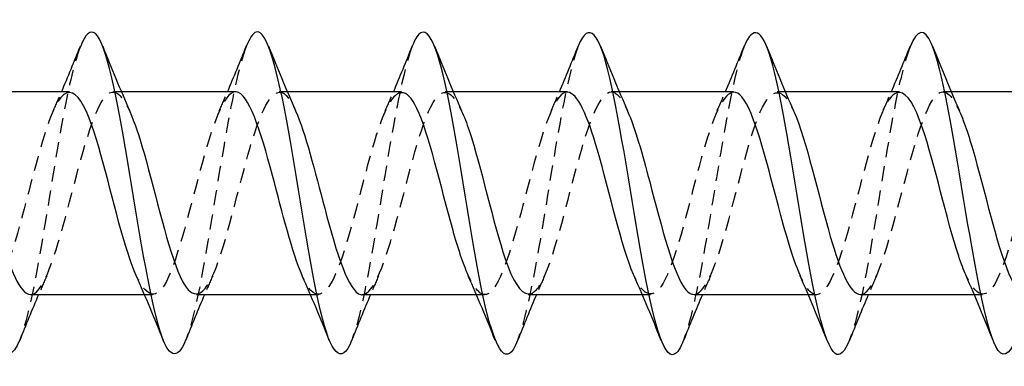
# Model space of a CAD drawing. Units: millimetres. Extents: x 1856 to 2163, y 1272 to 1630.
# Drawn here: x 1995 to 2006, y 1625 to 1628 of the extents above; entities that cross this region are included whole.
import ezdxf

# ---------------------------------------------------------------- set-up
doc = ezdxf.new("R2010")
doc.units = ezdxf.units.MM
doc.linetypes.add('DASHED', pattern=[0.2067, 0.1654, -0.0413])
doc.layers.add('Hidden', color=6, linetype='DASHED', lineweight=25)
doc.layers.add('Part', color=7, linetype='Continuous', lineweight=25)

msp = doc.modelspace()

# ---------------------------------------------------------------- linework, layer by layer
at = {"layer": 'Hidden'}
for p, q in [((1996.212, 1627.616), (1996.124, 1627.616)), ((1998.012, 1627.616), (1997.924, 1627.616)), ((1999.812, 1627.616), (1999.724, 1627.616)), ((2001.612, 1627.616), (2001.524, 1627.616)), ((2003.412, 1627.616), (2003.324, 1627.616)), ((2005.212, 1627.616), (2005.124, 1627.616)), ((1996.55, 1625.416), (1996.462, 1625.416)), ((1998.35, 1625.416), (1998.262, 1625.416)), ((2000.15, 1625.416), (2000.062, 1625.416)), ((2001.95, 1625.416), (2001.862, 1625.416)), ((2003.75, 1625.416), (2003.662, 1625.416)), ((2005.55, 1625.416), (2005.462, 1625.416))]:
    msp.add_line(p, q, dxfattribs=at)
for points, knots in [([(1999.366, 1628.111), (1999.267, 1627.856), (1999.167, 1627.309), (1999.068, 1626.707), (1998.952, 1626.001), (1998.836, 1625.267), (1998.719, 1624.95), (1998.716, 1624.94), (1998.712, 1624.93), (1998.708, 1624.921)], [42.834162, 42.834162, 42.834162, 42.834162, 43.87329, 43.87329, 43.87329, 45.090713, 45.090713, 45.090713, 45.130432, 45.130432, 45.130432, 45.130432]), ([(2001.166, 1628.112), (2001.164, 1628.108), (2001.162, 1628.104), (2001.161, 1628.099), (2001.045, 1627.797), (2000.928, 1627.072), (2000.812, 1626.364), (2000.711, 1625.748), (2000.609, 1625.181), (2000.508, 1624.922)], [36.550977, 36.550977, 36.550977, 36.550977, 36.568751, 36.568751, 36.568751, 37.786174, 37.786174, 37.786174, 38.847247, 38.847247, 38.847247, 38.847247]), ([(2002.966, 1628.109), (2002.945, 1628.06), (2002.925, 1627.998), (2002.905, 1627.924), (2002.788, 1627.502), (2002.672, 1626.709), (2002.556, 1626.027), (2002.473, 1625.543), (2002.391, 1625.138), (2002.308, 1624.926)], [30.267791, 30.267791, 30.267791, 30.267791, 30.481634, 30.481634, 30.481634, 31.699058, 31.699058, 31.699058, 32.564062, 32.564062, 32.564062, 32.564062]), ([(1995.766, 1628.104), (1995.704, 1627.948), (1995.642, 1627.688), (1995.581, 1627.357), (1995.464, 1626.734), (1995.348, 1625.903), (1995.232, 1625.367), (1995.19, 1625.177), (1995.149, 1625.029), (1995.108, 1624.928)], [55.400533, 55.400533, 55.400533, 55.400533, 56.047523, 56.047523, 56.047523, 57.264946, 57.264946, 57.264946, 57.696803, 57.696803, 57.696803, 57.696803]), ([(1997.566, 1628.107), (1997.485, 1627.9), (1997.405, 1627.511), (1997.324, 1627.042), (1997.208, 1626.365), (1997.092, 1625.567), (1996.976, 1625.132), (1996.953, 1625.048), (1996.931, 1624.979), (1996.908, 1624.924)], [49.117347, 49.117347, 49.117347, 49.117347, 49.960406, 49.960406, 49.960406, 51.17783, 51.17783, 51.17783, 51.413618, 51.413618, 51.413618, 51.413618]), ([(2004.766, 1628.105), (2004.727, 1628.009), (2004.688, 1627.871), (2004.648, 1627.694), (2004.532, 1627.169), (2004.416, 1626.34), (2004.3, 1625.71), (2004.236, 1625.363), (2004.172, 1625.09), (2004.108, 1624.929)], [23.984606, 23.984606, 23.984606, 23.984606, 24.394518, 24.394518, 24.394518, 25.611941, 25.611941, 25.611941, 26.280876, 26.280876, 26.280876, 26.280876]), ([(1997.024, 1625.426), (1997.096, 1625.427), (1997.168, 1625.527), (1997.241, 1625.718), (1997.371, 1626.063), (1997.502, 1626.67), (1997.632, 1627.096), (1997.763, 1627.522), (1997.894, 1627.722), (1998.024, 1627.549), (1998.05, 1627.515), (1998.076, 1627.467), (1998.101, 1627.409)], [-51.836279, -51.836279, -51.836279, -51.836279, -51.077964, -51.077964, -51.077964, -49.710698, -49.710698, -49.710698, -48.343432, -48.343432, -48.343432, -48.073606, -48.073606, -48.073606, -48.073606]), ([(2002.424, 1625.421), (2002.524, 1625.428), (2002.624, 1625.635), (2002.724, 1625.97), (2002.855, 1626.404), (2002.986, 1627.009), (2003.116, 1627.341), (2003.245, 1627.667), (2003.373, 1627.696), (2003.501, 1627.411)], [-32.986723, -32.986723, -32.986723, -32.986723, -31.936243, -31.936243, -31.936243, -30.568978, -30.568978, -30.568978, -29.22405, -29.22405, -29.22405, -29.22405]), ([(1995.65, 1627.608), (1995.6, 1627.61), (1995.55, 1627.564), (1995.499, 1627.467), (1995.369, 1627.215), (1995.238, 1626.642), (1995.108, 1626.167), (1994.977, 1625.692), (1994.847, 1625.364), (1994.716, 1625.424), (1994.668, 1625.446), (1994.62, 1625.519), (1994.572, 1625.628)], [54.977871, 54.977871, 54.977871, 54.977871, 55.504752, 55.504752, 55.504752, 56.872018, 56.872018, 56.872018, 58.239284, 58.239284, 58.239284, 58.740544, 58.740544, 58.740544, 58.740544]), ([(1995.224, 1625.419), (1995.243, 1625.417), (1995.263, 1625.424), (1995.282, 1625.439), (1995.413, 1625.542), (1995.543, 1626.017), (1995.674, 1626.518), (1995.805, 1627.02), (1995.935, 1627.494), (1996.066, 1627.594), (1996.144, 1627.655), (1996.223, 1627.576), (1996.301, 1627.403)], [-58.119464, -58.119464, -58.119464, -58.119464, -57.914293, -57.914293, -57.914293, -56.547027, -56.547027, -56.547027, -55.179761, -55.179761, -55.179761, -54.356792, -54.356792, -54.356792, -54.356792]), ([(1997.45, 1627.616), (1997.322, 1627.615), (1997.194, 1627.246), (1997.066, 1626.767), (1996.936, 1626.279), (1996.805, 1625.729), (1996.674, 1625.518), (1996.574, 1625.356), (1996.473, 1625.409), (1996.372, 1625.626)], [48.694686, 48.694686, 48.694686, 48.694686, 50.035689, 50.035689, 50.035689, 51.402955, 51.402955, 51.402955, 52.457358, 52.457358, 52.457358, 52.457358]), ([(1999.25, 1627.607), (1999.175, 1627.605), (1999.1, 1627.497), (1999.025, 1627.292), (1998.894, 1626.937), (1998.764, 1626.328), (1998.633, 1625.91), (1998.502, 1625.491), (1998.372, 1625.309), (1998.241, 1625.495), (1998.218, 1625.528), (1998.195, 1625.571), (1998.172, 1625.624)], [42.411501, 42.411501, 42.411501, 42.411501, 43.19936, 43.19936, 43.19936, 44.566626, 44.566626, 44.566626, 45.933892, 45.933892, 45.933892, 46.174173, 46.174173, 46.174173, 46.174173]), ([(1998.824, 1625.417), (1998.949, 1625.42), (1999.074, 1625.77), (1999.199, 1626.234), (1999.33, 1626.719), (1999.46, 1627.277), (1999.591, 1627.501), (1999.694, 1627.678), (1999.798, 1627.631), (1999.901, 1627.407)], [-45.553093, -45.553093, -45.553093, -45.553093, -44.241635, -44.241635, -44.241635, -42.874369, -42.874369, -42.874369, -41.790421, -41.790421, -41.790421, -41.790421]), ([(2001.05, 1627.613), (2001.028, 1627.615), (2001.006, 1627.606), (2000.983, 1627.586), (2000.853, 1627.47), (2000.722, 1626.983), (2000.591, 1626.482), (2000.461, 1625.981), (2000.33, 1625.519), (2000.2, 1625.433), (2000.124, 1625.383), (2000.048, 1625.463), (1999.972, 1625.63)], [36.128316, 36.128316, 36.128316, 36.128316, 36.363032, 36.363032, 36.363032, 37.730297, 37.730297, 37.730297, 39.097563, 39.097563, 39.097563, 39.890988, 39.890988, 39.890988, 39.890988]), ([(2000.624, 1625.425), (2000.671, 1625.422), (2000.718, 1625.463), (2000.766, 1625.55), (2000.897, 1625.789), (2001.027, 1626.355), (2001.158, 1626.835), (2001.288, 1627.315), (2001.419, 1627.657), (2001.549, 1627.612), (2001.6, 1627.594), (2001.651, 1627.519), (2001.701, 1627.405)], [-39.269908, -39.269908, -39.269908, -39.269908, -38.772572, -38.772572, -38.772572, -37.405306, -37.405306, -37.405306, -36.038041, -36.038041, -36.038041, -35.507236, -35.507236, -35.507236, -35.507236]), ([(2002.85, 1627.612), (2002.75, 1627.604), (2002.65, 1627.398), (2002.55, 1627.065), (2002.419, 1626.63), (2002.289, 1626.026), (2002.158, 1625.693), (2002.03, 1625.366), (2001.901, 1625.336), (2001.772, 1625.622)], [29.84513, 29.84513, 29.84513, 29.84513, 30.893969, 30.893969, 30.893969, 32.261234, 32.261234, 32.261234, 33.607803, 33.607803, 33.607803, 33.607803]), ([(2004.65, 1627.608), (2004.603, 1627.611), (2004.556, 1627.57), (2004.508, 1627.484), (2004.378, 1627.246), (2004.247, 1626.68), (2004.117, 1626.2), (2003.986, 1625.719), (2003.856, 1625.376), (2003.725, 1625.421), (2003.674, 1625.438), (2003.623, 1625.513), (2003.572, 1625.628)], [23.561945, 23.561945, 23.561945, 23.561945, 24.05764, 24.05764, 24.05764, 25.424906, 25.424906, 25.424906, 26.792171, 26.792171, 26.792171, 27.324617, 27.324617, 27.324617, 27.324617]), ([(2004.224, 1625.419), (2004.246, 1625.418), (2004.269, 1625.427), (2004.291, 1625.447), (2004.422, 1625.564), (2004.552, 1626.051), (2004.683, 1626.552), (2004.813, 1627.054), (2004.944, 1627.515), (2005.075, 1627.6), (2005.15, 1627.65), (2005.226, 1627.57), (2005.301, 1627.403)], [-26.703538, -26.703538, -26.703538, -26.703538, -26.46718, -26.46718, -26.46718, -25.099915, -25.099915, -25.099915, -23.732649, -23.732649, -23.732649, -22.940865, -22.940865, -22.940865, -22.940865]), ([(2006.45, 1627.616), (2006.325, 1627.613), (2006.2, 1627.264), (2006.075, 1626.8), (2005.945, 1626.316), (2005.814, 1625.758), (2005.683, 1625.533), (2005.58, 1625.355), (2005.476, 1625.402), (2005.372, 1625.626)], [17.27876, 17.27876, 17.27876, 17.27876, 18.588577, 18.588577, 18.588577, 19.955843, 19.955843, 19.955843, 21.041432, 21.041432, 21.041432, 21.041432])]:
    msp.add_open_spline(points, degree=3, knots=knots, dxfattribs=at)
for points in [[(1995.472, 1627.411), (1995.503, 1627.479), (1995.533, 1627.547), (1995.562, 1627.616)], [(1997.272, 1627.411), (1997.303, 1627.479), (1997.333, 1627.547), (1997.362, 1627.616)], [(1999.072, 1627.411), (1999.103, 1627.479), (1999.133, 1627.547), (1999.162, 1627.616)], [(2000.872, 1627.411), (2000.903, 1627.479), (2000.933, 1627.547), (2000.962, 1627.616)], [(2002.672, 1627.411), (2002.703, 1627.479), (2002.733, 1627.547), (2002.762, 1627.616)], [(2004.472, 1627.411), (2004.503, 1627.479), (2004.533, 1627.547), (2004.562, 1627.616)], [(1995.401, 1625.622), (1995.371, 1625.554), (1995.341, 1625.485), (1995.312, 1625.416)], [(1997.201, 1625.622), (1997.171, 1625.554), (1997.141, 1625.485), (1997.112, 1625.416)], [(1999.001, 1625.622), (1998.971, 1625.554), (1998.941, 1625.485), (1998.912, 1625.416)], [(2000.801, 1625.622), (2000.771, 1625.554), (2000.741, 1625.485), (2000.712, 1625.416)], [(2002.601, 1625.622), (2002.571, 1625.554), (2002.541, 1625.485), (2002.512, 1625.416)], [(2004.401, 1625.622), (2004.371, 1625.554), (2004.341, 1625.485), (2004.312, 1625.416)]]:
    msp.add_open_spline(points, degree=3, dxfattribs=at)
at = {"layer": 'Part'}
for p, q in [((1995.65, 1627.616), (1994.412, 1627.616)), ((1997.45, 1627.616), (1996.212, 1627.616)), ((1999.25, 1627.616), (1998.012, 1627.616)), ((2001.05, 1627.616), (1999.812, 1627.616)), ((2002.85, 1627.616), (2001.612, 1627.616)), ((2004.65, 1627.616), (2003.412, 1627.616)), ((2006.45, 1627.616), (2005.212, 1627.616)), ((1996.462, 1625.416), (1995.224, 1625.416)), ((1998.262, 1625.416), (1997.024, 1625.416)), ((2000.062, 1625.416), (1998.824, 1625.416)), ((2001.862, 1625.416), (2000.624, 1625.416)), ((2003.662, 1625.416), (2002.424, 1625.416)), ((2005.462, 1625.416), (2004.224, 1625.416))]:
    msp.add_line(p, q, dxfattribs=at)
for points, knots in [([(2000.508, 1624.922), (2000.493, 1624.884), (2000.478, 1624.852), (2000.463, 1624.828), (2000.347, 1624.641), (2000.231, 1624.922), (2000.114, 1625.5), (1999.998, 1626.078), (1999.882, 1626.914), (1999.766, 1627.501), (1999.649, 1628.088), (1999.533, 1628.386), (1999.417, 1628.214), (1999.4, 1628.189), (1999.383, 1628.154), (1999.366, 1628.111)], [38.847247, 38.847247, 38.847247, 38.847247, 39.003597, 39.003597, 39.003597, 40.22102, 40.22102, 40.22102, 41.438444, 41.438444, 41.438444, 42.655867, 42.655867, 42.655867, 42.834162, 42.834162, 42.834162, 42.834162]), ([(2002.308, 1624.926), (2002.274, 1624.839), (2002.241, 1624.785), (2002.207, 1624.771), (2002.091, 1624.721), (2001.975, 1625.15), (2001.858, 1625.797), (2001.742, 1626.444), (2001.626, 1627.266), (2001.51, 1627.764), (2001.395, 1628.255), (2001.28, 1628.398), (2001.166, 1628.112)], [32.564062, 32.564062, 32.564062, 32.564062, 32.916481, 32.916481, 32.916481, 34.133904, 34.133904, 34.133904, 35.351327, 35.351327, 35.351327, 36.550977, 36.550977, 36.550977, 36.550977]), ([(2004.108, 1624.929), (2004.056, 1624.797), (2004.003, 1624.74), (2003.951, 1624.78), (2003.835, 1624.869), (2003.718, 1625.43), (2003.602, 1626.122), (2003.486, 1626.813), (2003.37, 1627.59), (2003.253, 1627.979), (2003.158, 1628.301), (2003.062, 1628.341), (2002.966, 1628.109)], [26.280876, 26.280876, 26.280876, 26.280876, 26.829365, 26.829365, 26.829365, 28.046788, 28.046788, 28.046788, 29.264211, 29.264211, 29.264211, 30.267791, 30.267791, 30.267791, 30.267791]), ([(1995.108, 1624.928), (1995.033, 1624.745), (1994.958, 1624.718), (1994.883, 1624.88), (1994.767, 1625.132), (1994.65, 1625.823), (1994.534, 1626.533), (1994.418, 1627.243), (1994.302, 1627.925), (1994.185, 1628.164), (1994.112, 1628.315), (1994.039, 1628.284), (1993.966, 1628.104)], [57.696803, 57.696803, 57.696803, 57.696803, 58.482369, 58.482369, 58.482369, 59.699792, 59.699792, 59.699792, 60.917216, 60.917216, 60.917216, 61.683718, 61.683718, 61.683718, 61.683718]), ([(1996.908, 1624.924), (1996.814, 1624.697), (1996.721, 1624.729), (1996.627, 1625.033), (1996.511, 1625.409), (1996.394, 1626.178), (1996.278, 1626.874), (1996.162, 1627.569), (1996.046, 1628.143), (1995.929, 1628.247), (1995.875, 1628.296), (1995.82, 1628.241), (1995.766, 1628.104)], [51.413618, 51.413618, 51.413618, 51.413618, 52.395253, 52.395253, 52.395253, 53.612676, 53.612676, 53.612676, 54.830099, 54.830099, 54.830099, 55.400533, 55.400533, 55.400533, 55.400533]), ([(1998.708, 1624.921), (1998.596, 1624.642), (1998.483, 1624.771), (1998.371, 1625.242), (1998.254, 1625.729), (1998.138, 1626.547), (1998.022, 1627.201), (1997.906, 1627.854), (1997.789, 1628.299), (1997.673, 1628.264), (1997.637, 1628.254), (1997.602, 1628.198), (1997.566, 1628.107)], [45.130432, 45.130432, 45.130432, 45.130432, 46.308137, 46.308137, 46.308137, 47.52556, 47.52556, 47.52556, 48.742983, 48.742983, 48.742983, 49.117347, 49.117347, 49.117347, 49.117347]), ([(2005.908, 1624.929), (2005.837, 1624.754), (2005.766, 1624.719), (2005.695, 1624.856), (2005.578, 1625.081), (2005.462, 1625.751), (2005.346, 1626.461), (2005.23, 1627.171), (2005.113, 1627.872), (2004.997, 1628.138), (2004.92, 1628.315), (2004.843, 1628.293), (2004.766, 1628.105)], [19.997691, 19.997691, 19.997691, 19.997691, 20.742248, 20.742248, 20.742248, 21.959672, 21.959672, 21.959672, 23.177095, 23.177095, 23.177095, 23.984606, 23.984606, 23.984606, 23.984606]), ([(1996.372, 1625.626), (1996.343, 1625.691), (1996.313, 1625.77), (1996.283, 1625.862), (1996.152, 1626.265), (1996.022, 1626.877), (1995.891, 1627.25), (1995.811, 1627.48), (1995.731, 1627.604), (1995.65, 1627.608)], [52.457358, 52.457358, 52.457358, 52.457358, 52.770221, 52.770221, 52.770221, 54.137486, 54.137486, 54.137486, 54.977871, 54.977871, 54.977871, 54.977871]), ([(1998.172, 1625.624), (1998.065, 1625.868), (1997.957, 1626.304), (1997.85, 1626.71), (1997.719, 1627.204), (1997.588, 1627.603), (1997.458, 1627.616), (1997.455, 1627.616), (1997.453, 1627.616), (1997.45, 1627.616)], [46.174173, 46.174173, 46.174173, 46.174173, 47.301158, 47.301158, 47.301158, 48.668423, 48.668423, 48.668423, 48.694686, 48.694686, 48.694686, 48.694686]), ([(1999.972, 1625.63), (1999.918, 1625.751), (1999.863, 1625.917), (1999.808, 1626.113), (1999.677, 1626.579), (1999.547, 1627.162), (1999.416, 1627.437), (1999.361, 1627.553), (1999.306, 1627.609), (1999.25, 1627.607)], [39.890988, 39.890988, 39.890988, 39.890988, 40.464829, 40.464829, 40.464829, 41.832095, 41.832095, 41.832095, 42.411501, 42.411501, 42.411501, 42.411501]), ([(2001.772, 1625.622), (2001.77, 1625.626), (2001.768, 1625.631), (2001.766, 1625.635), (2001.636, 1625.935), (2001.505, 1626.529), (2001.375, 1626.983), (2001.267, 1627.359), (2001.159, 1627.606), (2001.05, 1627.613)], [33.607803, 33.607803, 33.607803, 33.607803, 33.6285, 33.6285, 33.6285, 34.995766, 34.995766, 34.995766, 36.128316, 36.128316, 36.128316, 36.128316]), ([(2003.572, 1625.628), (2003.493, 1625.809), (2003.413, 1626.086), (2003.333, 1626.39), (2003.203, 1626.888), (2003.072, 1627.404), (2002.942, 1627.561), (2002.911, 1627.598), (2002.881, 1627.614), (2002.85, 1627.612)], [27.324617, 27.324617, 27.324617, 27.324617, 28.159437, 28.159437, 28.159437, 29.526703, 29.526703, 29.526703, 29.84513, 29.84513, 29.84513, 29.84513]), ([(2005.372, 1625.626), (2005.346, 1625.684), (2005.319, 1625.754), (2005.292, 1625.835), (2005.161, 1626.229), (2005.031, 1626.841), (2004.9, 1627.224), (2004.817, 1627.469), (2004.734, 1627.604), (2004.65, 1627.608)], [21.041432, 21.041432, 21.041432, 21.041432, 21.323108, 21.323108, 21.323108, 22.690374, 22.690374, 22.690374, 23.561945, 23.561945, 23.561945, 23.561945]), ([(1994.501, 1627.411), (1994.631, 1627.121), (1994.761, 1626.536), (1994.891, 1626.079), (1995.002, 1625.688), (1995.113, 1625.426), (1995.224, 1625.419)], [-60.639977, -60.639977, -60.639977, -60.639977, -59.281558, -59.281558, -59.281558, -58.119464, -58.119464, -58.119464, -58.119464]), ([(1996.301, 1627.403), (1996.353, 1627.289), (1996.405, 1627.134), (1996.457, 1626.95), (1996.588, 1626.49), (1996.718, 1625.901), (1996.849, 1625.614), (1996.907, 1625.486), (1996.965, 1625.425), (1997.024, 1625.426)], [-54.356792, -54.356792, -54.356792, -54.356792, -53.812495, -53.812495, -53.812495, -52.44523, -52.44523, -52.44523, -51.836279, -51.836279, -51.836279, -51.836279]), ([(1998.101, 1627.409), (1998.206, 1627.17), (1998.311, 1626.752), (1998.416, 1626.354), (1998.546, 1625.859), (1998.677, 1625.446), (1998.808, 1625.418), (1998.813, 1625.417), (1998.818, 1625.416), (1998.824, 1625.417)], [-48.073606, -48.073606, -48.073606, -48.073606, -46.976167, -46.976167, -46.976167, -45.608901, -45.608901, -45.608901, -45.553093, -45.553093, -45.553093, -45.553093]), ([(1999.901, 1627.407), (1999.928, 1627.349), (1999.956, 1627.278), (1999.983, 1627.196), (2000.113, 1626.802), (2000.244, 1626.19), (2000.374, 1625.807), (2000.457, 1625.563), (2000.54, 1625.429), (2000.624, 1625.425)], [-41.790421, -41.790421, -41.790421, -41.790421, -41.507104, -41.507104, -41.507104, -40.139838, -40.139838, -40.139838, -39.269908, -39.269908, -39.269908, -39.269908]), ([(2001.701, 1627.405), (2001.781, 1627.224), (2001.861, 1626.945), (2001.941, 1626.641), (2002.072, 1626.143), (2002.202, 1625.627), (2002.333, 1625.471), (2002.363, 1625.435), (2002.393, 1625.419), (2002.424, 1625.421)], [-35.507236, -35.507236, -35.507236, -35.507236, -34.670775, -34.670775, -34.670775, -33.303509, -33.303509, -33.303509, -32.986723, -32.986723, -32.986723, -32.986723]), ([(2003.501, 1627.411), (2003.504, 1627.406), (2003.506, 1627.401), (2003.508, 1627.396), (2003.638, 1627.096), (2003.769, 1626.502), (2003.9, 1626.048), (2004.008, 1625.673), (2004.116, 1625.427), (2004.224, 1625.419)], [-29.22405, -29.22405, -29.22405, -29.22405, -29.201712, -29.201712, -29.201712, -27.834446, -27.834446, -27.834446, -26.703538, -26.703538, -26.703538, -26.703538]), ([(2005.301, 1627.403), (2005.356, 1627.282), (2005.411, 1627.115), (2005.466, 1626.918), (2005.597, 1626.452), (2005.727, 1625.869), (2005.858, 1625.595), (2005.913, 1625.479), (2005.968, 1625.424), (2006.024, 1625.426)], [-22.940865, -22.940865, -22.940865, -22.940865, -22.365383, -22.365383, -22.365383, -20.998117, -20.998117, -20.998117, -20.420352, -20.420352, -20.420352, -20.420352])]:
    msp.add_open_spline(points, degree=3, knots=knots, dxfattribs=at)
for points in [[(1995.562, 1627.616), (1995.632, 1627.78), (1995.7, 1627.946), (1995.766, 1628.112)], [(1996.008, 1628.112), (1996.102, 1627.876), (1996.199, 1627.64), (1996.301, 1627.411)], [(1997.362, 1627.616), (1997.432, 1627.78), (1997.5, 1627.946), (1997.566, 1628.112)], [(1997.808, 1628.112), (1997.902, 1627.876), (1997.999, 1627.64), (1998.101, 1627.411)], [(1999.162, 1627.616), (1999.232, 1627.78), (1999.3, 1627.946), (1999.366, 1628.112)], [(1999.608, 1628.112), (1999.702, 1627.876), (1999.799, 1627.64), (1999.901, 1627.411)], [(2000.962, 1627.616), (2001.032, 1627.78), (2001.1, 1627.946), (2001.166, 1628.112)], [(2001.408, 1628.112), (2001.502, 1627.876), (2001.599, 1627.64), (2001.701, 1627.411)], [(2002.762, 1627.616), (2002.832, 1627.78), (2002.9, 1627.946), (2002.966, 1628.112)], [(2003.208, 1628.112), (2003.302, 1627.876), (2003.399, 1627.64), (2003.501, 1627.411)], [(2004.562, 1627.616), (2004.632, 1627.78), (2004.7, 1627.946), (2004.766, 1628.112)], [(2005.008, 1628.112), (2005.102, 1627.876), (2005.199, 1627.64), (2005.301, 1627.411)], [(1996.666, 1624.92), (1996.572, 1625.157), (1996.475, 1625.392), (1996.372, 1625.622)], [(1998.466, 1624.92), (1998.372, 1625.157), (1998.275, 1625.392), (1998.172, 1625.622)], [(2000.266, 1624.92), (2000.172, 1625.157), (2000.075, 1625.392), (1999.972, 1625.622)], [(2002.066, 1624.92), (2001.972, 1625.157), (2001.875, 1625.392), (2001.772, 1625.622)], [(2003.866, 1624.92), (2003.772, 1625.157), (2003.675, 1625.392), (2003.572, 1625.622)], [(2005.666, 1624.92), (2005.572, 1625.157), (2005.475, 1625.392), (2005.372, 1625.622)], [(1995.312, 1625.416), (1995.242, 1625.253), (1995.174, 1625.087), (1995.108, 1624.92)], [(1997.112, 1625.416), (1997.042, 1625.253), (1996.974, 1625.087), (1996.908, 1624.92)], [(1998.912, 1625.416), (1998.842, 1625.253), (1998.774, 1625.087), (1998.708, 1624.92)], [(2000.712, 1625.416), (2000.642, 1625.253), (2000.574, 1625.087), (2000.508, 1624.92)], [(2002.512, 1625.416), (2002.442, 1625.253), (2002.374, 1625.087), (2002.308, 1624.92)], [(2004.312, 1625.416), (2004.242, 1625.253), (2004.174, 1625.087), (2004.108, 1624.92)]]:
    msp.add_open_spline(points, degree=3, dxfattribs=at)

doc.saveas('drawing.dxf')
